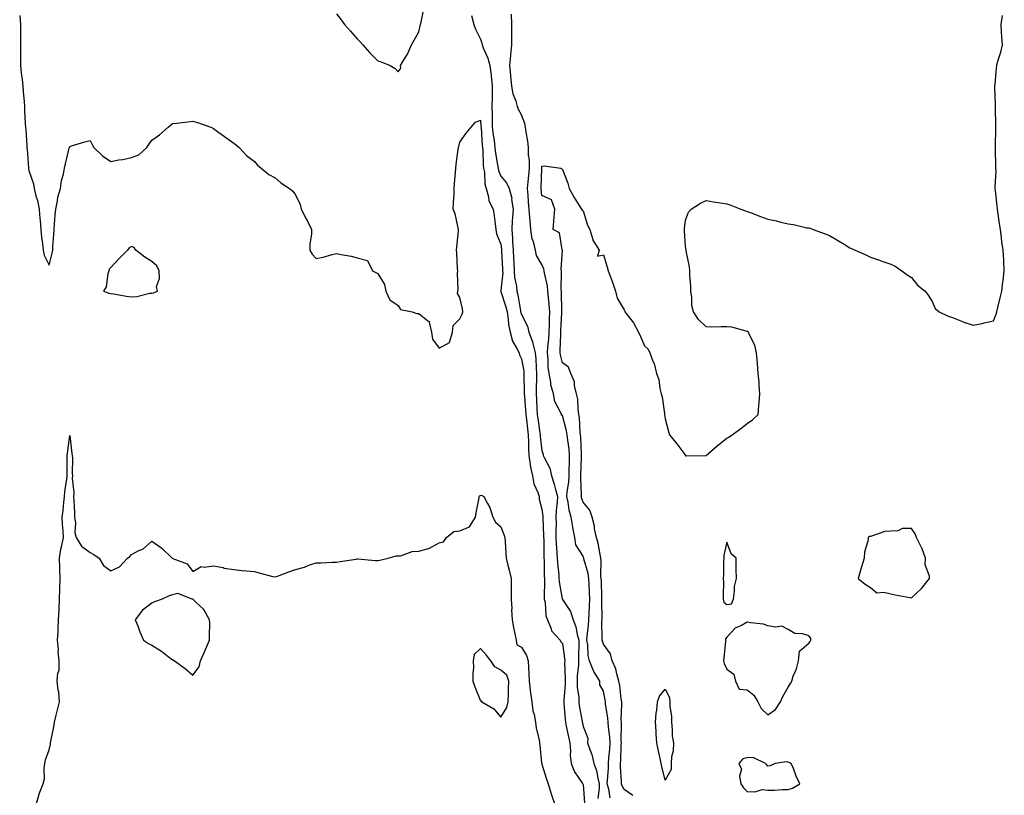
# Model space of a CAD drawing. Units: inches. Extents: x 952643 to 955283, y 7366538 to 7369178.
# Drawn here: x 954204 to 954683, y 7367086 to 7367464 of the extents above; entities that cross this region are included whole.
import ezdxf

# ---------------------------------------------------------------- set-up
doc = ezdxf.new("R2010")
doc.units = ezdxf.units.IN
doc.header["$MEASUREMENT"] = 0
doc.layers.add('Contour_95267366', color=7, linetype='Continuous', true_color=0x3fb01d)

msp = doc.modelspace()

# ---------------------------------------------------------------- linework, layer by layer
at = {"layer": 'Contour_95267366'}
for points in [[(954203.67, 7367466.31, 3361), (954204.02, 7367461.92, 3361), (954204.06, 7367457.92, 3361), (954204.04, 7367455.94, 3361), (954204.07, 7367451.92, 3361), (954204.1, 7367447.97, 3361), (954204.08, 7367445.89, 3361), (954204.11, 7367441.92, 3361), (954204.42, 7367438.28, 3361), (954204.85, 7367435.12, 3361), (954205.14, 7367431.92, 3361), (954205.3, 7367429.17, 3361), (954205.79, 7367424.17, 3361), (954205.94, 7367421.92, 3361), (954206.04, 7367419.91, 3361), (954206.36, 7367413.61, 3361), (954206.45, 7367411.92, 3361), (954206.59, 7367410.47, 3361), (954207.08, 7367402.89, 3361), (954207.18, 7367401.92, 3361), (954207.25, 7367401.12, 3361), (954207.89, 7367392.08, 3361), (954207.9, 7367391.92, 3361), (954207.91, 7367391.78, 3361), (954208.05, 7367390.66, 3361), (954210.41, 7367384.28, 3361), (954210.69, 7367381.92, 3361), (954211.56, 7367378.42, 3361), (954212.26, 7367376.13, 3361), (954213.15, 7367371.92, 3361), (954213.49, 7367367.36, 3361), (954213.56, 7367366.41, 3361), (954213.89, 7367361.92, 3361), (954214.31, 7367358.18, 3361), (954214.77, 7367355.2, 3361), (954215.16, 7367351.92, 3361), (954215.6, 7367349.47, 3361), (954218.05, 7367344.63, 3361), (954219.5, 7367350.47, 3361), (954219.83, 7367351.92, 3361), (954219.85, 7367353.71, 3361), (954220.37, 7367359.6, 3361), (954220.38, 7367361.92, 3361), (954220.66, 7367364.53, 3361), (954220.87, 7367369.1, 3361), (954221.19, 7367371.92, 3361), (954222.11, 7367375.98, 3361), (954222.28, 7367377.69, 3361), (954223.61, 7367381.92, 3361), (954224.07, 7367385.91, 3361), (954225.06, 7367388.93, 3361), (954225.56, 7367391.92, 3361), (954225.94, 7367394.02, 3361), (954227.82, 7367401.68, 3361), (954227.85, 7367401.92, 3361), (954227.91, 7367402.06, 3361), (954228.05, 7367402.48, 3361), (954228.82, 7367402.69, 3361), (954235.34, 7367404.63, 3361), (954238.05, 7367405.34, 3361), (954239.16, 7367403.03, 3361), (954239.75, 7367401.92, 3361), (954244.06, 7367397.93, 3361), (954248.05, 7367395.14, 3361), (954252.01, 7367395.88, 3361), (954253.88, 7367396.09, 3361), (954258.05, 7367397, 3361), (954261.63, 7367398.33, 3361), (954265.55, 7367401.92, 3361), (954266.6, 7367403.36, 3361), (954268.05, 7367405.58, 3361), (954271.83, 7367408.14, 3361), (954275.94, 7367411.92, 3361), (954277.1, 7367412.86, 3361), (954278.05, 7367413.6, 3361), (954279.97, 7367413.84, 3361), (954285.55, 7367414.42, 3361), (954288.05, 7367414.78, 3361), (954290.23, 7367414.1, 3361), (954296.7, 7367411.92, 3361), (954297.6, 7367411.47, 3361), (954298.05, 7367411.26, 3361), (954300.66, 7367409.31, 3361), (954303.38, 7367407.25, 3361), (954308.05, 7367404.12, 3361), (954309.21, 7367403.08, 3361), (954310.61, 7367401.92, 3361), (954314.22, 7367398.09, 3361), (954318.05, 7367395.07, 3361), (954319.5, 7367393.37, 3361), (954321.22, 7367391.92, 3361), (954324.96, 7367388.84, 3361), (954328.05, 7367387.23, 3361), (954330.84, 7367384.71, 3361), (954335.04, 7367381.92, 3361), (954336.78, 7367380.66, 3361), (954338.05, 7367378.8, 3361), (954340.34, 7367374.21, 3361), (954340.79, 7367371.92, 3361), (954343.26, 7367367.13, 3361), (954343.64, 7367366.33, 3361), (954345.78, 7367361.92, 3361), (954345.77, 7367359.65, 3361), (954344.92, 7367355.05, 3361), (954344.92, 7367351.92, 3361), (954346.17, 7367350.04, 3361), (954348.05, 7367347.9, 3361), (954351.47, 7367348.5, 3361), (954355.91, 7367349.78, 3361), (954358.05, 7367350.25, 3361), (954360.21, 7367349.76, 3361), (954365.18, 7367349.05, 3361), (954368.05, 7367348.25, 3361), (954373.05, 7367346.92, 3361), (954375.53, 7367341.92, 3361), (954377.12, 7367340.99, 3361), (954378.05, 7367340.6, 3361), (954381.37, 7367335.24, 3361), (954382.09, 7367331.92, 3361), (954383.9, 7367327.77, 3361), (954388.05, 7367324.95, 3361), (954389.16, 7367323.04, 3361), (954394.87, 7367321.92, 3361), (954397.15, 7367321.02, 3361), (954398.05, 7367321.13, 3361), (954402.54, 7367317.43, 3361), (954403.23, 7367317.1, 3361), (954403.13, 7367316.84, 3361), (954404.27, 7367311.92, 3361), (954404.74, 7367308.61, 3361), (954408.05, 7367304.13, 3361), (954413, 7367306.97, 3361), (954414.46, 7367311.92, 3361), (954414.77, 7367315.21, 3361), (954418.05, 7367318.5, 3361), (954419.18, 7367320.79, 3361), (954419.45, 7367321.92, 3361), (954419.4, 7367323.27, 3361), (954418.05, 7367328.86, 3361), (954416.96, 7367330.82, 3361), (954417.1, 7367331.92, 3361), (954417.28, 7367332.69, 3361), (954416.9, 7367340.77, 3361), (954417.06, 7367341.92, 3361), (954416.98, 7367342.99, 3361), (954416.57, 7367350.44, 3361), (954416.44, 7367351.92, 3361), (954416.57, 7367353.41, 3361), (954417.39, 7367361.26, 3361), (954417.44, 7367361.92, 3361), (954417.2, 7367362.77, 3361), (954415.74, 7367369.61, 3361), (954414.88, 7367371.92, 3361), (954414.9, 7367375.08, 3361), (954415.3, 7367379.17, 3361), (954415.32, 7367381.92, 3361), (954415.53, 7367384.44, 3361), (954415.88, 7367389.75, 3361), (954416.06, 7367391.92, 3361), (954416.32, 7367393.64, 3361), (954417.3, 7367401.17, 3361), (954417.41, 7367401.92, 3361), (954417.53, 7367402.44, 3361), (954418.05, 7367404.55, 3361), (954421.08, 7367408.89, 3361), (954423.54, 7367411.92, 3361), (954425.64, 7367414.33, 3361), (954428.05, 7367415.23, 3361), (954428.36, 7367412.23, 3361), (954428.37, 7367411.92, 3361), (954428.41, 7367411.56, 3361), (954428.98, 7367402.85, 3361), (954429.09, 7367401.92, 3361), (954429.2, 7367400.77, 3361), (954429.48, 7367393.35, 3361), (954429.66, 7367391.92, 3361), (954430.04, 7367389.93, 3361), (954430.28, 7367384.15, 3361), (954430.91, 7367381.92, 3361), (954432.01, 7367377.95, 3361), (954432.1, 7367375.97, 3361), (954434.32, 7367371.92, 3361), (954434.76, 7367368.62, 3361), (954435.24, 7367364.73, 3361), (954435.6, 7367361.92, 3361), (954435.97, 7367359.84, 3361), (954438.05, 7367354.87, 3361), (954438.32, 7367352.19, 3361), (954438.34, 7367351.92, 3361), (954438.35, 7367351.61, 3361), (954438.85, 7367342.72, 3361), (954438.89, 7367341.92, 3361), (954438.94, 7367341.04, 3361), (954438.05, 7367332.24, 3361), (954437.95, 7367332.02, 3361), (954437.94, 7367331.92, 3361), (954437.98, 7367331.85, 3361), (954438.05, 7367331.82, 3361), (954440.5, 7367324.37, 3361), (954441.07, 7367321.92, 3361), (954441.64, 7367318.32, 3361), (954441.8, 7367315.67, 3361), (954442.57, 7367311.92, 3361), (954443.74, 7367307.62, 3361), (954445.87, 7367304.1, 3361), (954446.89, 7367301.92, 3361), (954447.11, 7367300.98, 3361), (954448.05, 7367299.05, 3361), (954449.17, 7367293.04, 3361), (954449.28, 7367291.92, 3361), (954449.26, 7367290.7, 3361), (954449.46, 7367283.33, 3361), (954449.45, 7367281.92, 3361), (954449.54, 7367280.43, 3361), (954450.08, 7367273.95, 3361), (954450.21, 7367271.92, 3361), (954450.51, 7367269.46, 3361), (954450.96, 7367264.83, 3361), (954451.34, 7367261.92, 3361), (954451.52, 7367258.45, 3361), (954451.49, 7367255.36, 3361), (954451.69, 7367251.92, 3361), (954452.39, 7367247.58, 3361), (954452.4, 7367246.27, 3361), (954453.4, 7367241.92, 3361), (954454.16, 7367238.03, 3361), (954456.02, 7367233.95, 3361), (954456.64, 7367231.92, 3361), (954456.75, 7367230.62, 3361), (954458.05, 7367225.76, 3361), (954458.44, 7367222.31, 3361), (954458.43, 7367221.92, 3361), (954458.43, 7367221.53, 3361), (954458.85, 7367212.72, 3361), (954458.86, 7367211.92, 3361), (954458.9, 7367211.07, 3361), (954458.95, 7367202.82, 3361), (954458.99, 7367201.92, 3361), (954459.06, 7367200.92, 3361), (954459.2, 7367193.07, 3361), (954459.28, 7367191.92, 3361), (954459.37, 7367190.6, 3361), (954459.11, 7367182.98, 3361), (954459.2, 7367181.92, 3361), (954459.57, 7367180.39, 3361), (954459.93, 7367173.8, 3361), (954460.72, 7367171.92, 3361), (954462.5, 7367167.47, 3361), (954462.65, 7367166.52, 3361), (954466.94, 7367161.92, 3361), (954467.31, 7367161.18, 3361), (954468.05, 7367160.25, 3361), (954469.09, 7367152.97, 3361), (954469.14, 7367151.92, 3361), (954469.1, 7367150.87, 3361), (954469.42, 7367143.28, 3361), (954469.37, 7367141.92, 3361), (954469.4, 7367140.57, 3361), (954468.67, 7367132.55, 3361), (954468.69, 7367131.92, 3361), (954468.78, 7367131.19, 3361), (954469.35, 7367123.22, 3361), (954469.52, 7367121.92, 3361), (954469.89, 7367120.08, 3361), (954471.05, 7367114.92, 3361), (954471.61, 7367111.92, 3361), (954471.98, 7367107.99, 3361), (954471.81, 7367105.68, 3361), (954472.33, 7367101.92, 3361), (954473.95, 7367097.82, 3361), (954477.88, 7367092.09, 3361), (954477.98, 7367091.92, 3361), (954478, 7367091.87, 3361), (954478.05, 7367091.59, 3361), (954478.8, 7367082.67, 3361)], [(954358.05, 7367467.03, 3362), (954360.26, 7367464.13, 3362), (954361.93, 7367461.92, 3362), (954364.72, 7367458.59, 3362), (954368.05, 7367454.89, 3362), (954369.48, 7367453.34, 3362), (954370.84, 7367451.92, 3362), (954374.26, 7367448.13, 3362), (954378.05, 7367444.17, 3362), (954379.73, 7367443.6, 3362), (954384.2, 7367441.92, 3362), (954386.52, 7367440.38, 3362), (954388.05, 7367438.8, 3362), (954389.35, 7367440.62, 3362), (954389.2, 7367441.92, 3362), (954390.78, 7367444.66, 3362), (954392.57, 7367447.4, 3362), (954394.45, 7367451.92, 3362), (954395.81, 7367454.15, 3362), (954398.05, 7367458.27, 3362), (954398.81, 7367461.16, 3362), (954398.95, 7367461.92, 3362), (954399.16, 7367463.04, 3362), (954400.5, 7367469.46, 3362)], [(954423.77, 7367466.2, 3362), (954424.91, 7367461.92, 3362), (954425.65, 7367459.52, 3362), (954428.05, 7367454.63, 3362), (954428.82, 7367452.7, 3362), (954428.96, 7367451.92, 3362), (954429.48, 7367450.49, 3362), (954431.64, 7367445.51, 3362), (954432.71, 7367441.92, 3362), (954433.36, 7367437.23, 3362), (954433.33, 7367436.63, 3362), (954433.81, 7367431.92, 3362), (954433.76, 7367427.63, 3362), (954433.74, 7367426.23, 3362), (954433.68, 7367421.92, 3362), (954433.82, 7367417.69, 3362), (954433.75, 7367416.22, 3362), (954433.87, 7367411.92, 3362), (954434.26, 7367408.13, 3362), (954434.7, 7367405.27, 3362), (954435.07, 7367401.92, 3362), (954435.36, 7367399.23, 3362), (954436.48, 7367393.49, 3362), (954436.68, 7367391.92, 3362), (954436.9, 7367390.77, 3362), (954438.05, 7367388.04, 3362), (954440.83, 7367384.7, 3362), (954442.14, 7367381.92, 3362), (954443.36, 7367377.23, 3362), (954443.3, 7367376.67, 3362), (954443.97, 7367371.92, 3362), (954443.76, 7367367.63, 3362), (954443.6, 7367366.37, 3362), (954443.41, 7367361.92, 3362), (954443.71, 7367357.58, 3362), (954443.75, 7367356.22, 3362), (954444.03, 7367351.92, 3362), (954444.22, 7367348.09, 3362), (954444.34, 7367345.63, 3362), (954444.52, 7367341.92, 3362), (954444.7, 7367338.57, 3362), (954445.61, 7367334.36, 3362), (954445.77, 7367331.92, 3362), (954446.26, 7367330.13, 3362), (954447.56, 7367322.41, 3362), (954447.67, 7367321.92, 3362), (954447.73, 7367321.59, 3362), (954448.05, 7367320.52, 3362), (954451.02, 7367314.89, 3362), (954451.69, 7367311.92, 3362), (954453.43, 7367307.3, 3362), (954453.56, 7367306.42, 3362), (954454.75, 7367301.92, 3362), (954455.08, 7367298.95, 3362), (954455.17, 7367294.8, 3362), (954455.44, 7367291.92, 3362), (954455.41, 7367289.28, 3362), (954455.19, 7367284.78, 3362), (954455.16, 7367281.92, 3362), (954455.34, 7367279.2, 3362), (954455.55, 7367274.42, 3362), (954455.72, 7367271.92, 3362), (954455.97, 7367269.84, 3362), (954457.06, 7367262.91, 3362), (954457.19, 7367261.92, 3362), (954457.23, 7367261.1, 3362), (954458.05, 7367254.12, 3362), (954458.72, 7367252.59, 3362), (954458.69, 7367251.92, 3362), (954459.1, 7367250.87, 3362), (954461.88, 7367245.75, 3362), (954462.78, 7367241.92, 3362), (954464.02, 7367237.89, 3362), (954464.62, 7367235.35, 3362), (954465.56, 7367231.92, 3362), (954465.52, 7367229.39, 3362), (954464.92, 7367225.06, 3362), (954464.88, 7367221.92, 3362), (954464.9, 7367218.77, 3362), (954464.78, 7367215.19, 3362), (954464.8, 7367211.92, 3362), (954464.94, 7367208.81, 3362), (954465.31, 7367204.66, 3362), (954465.44, 7367201.92, 3362), (954465.59, 7367199.46, 3362), (954466.2, 7367193.76, 3362), (954466.33, 7367191.92, 3362), (954466.44, 7367190.31, 3362), (954467.94, 7367182.02, 3362), (954467.95, 7367181.92, 3362), (954467.97, 7367181.84, 3362), (954468.05, 7367181.71, 3362), (954472.04, 7367175.91, 3362), (954473.34, 7367171.92, 3362), (954474.55, 7367168.42, 3362), (954475.22, 7367164.75, 3362), (954475.98, 7367161.92, 3362), (954476.09, 7367159.96, 3362), (954475.83, 7367154.14, 3362), (954475.93, 7367151.92, 3362), (954475.84, 7367149.72, 3362), (954475.28, 7367144.69, 3362), (954475.19, 7367141.92, 3362), (954475.25, 7367139.11, 3362), (954475.95, 7367134.02, 3362), (954476.01, 7367131.92, 3362), (954476.22, 7367130.1, 3362), (954477.66, 7367122.31, 3362), (954477.72, 7367121.92, 3362), (954477.77, 7367121.64, 3362), (954478.05, 7367119.93, 3362), (954480.34, 7367114.2, 3362), (954480.29, 7367111.92, 3362), (954481.32, 7367108.65, 3362), (954482.29, 7367106.16, 3362), (954483.37, 7367101.92, 3362), (954484.63, 7367098.5, 3362), (954485.2, 7367094.77, 3362), (954485.96, 7367091.92, 3362), (954485.9, 7367089.77, 3362), (954485.24, 7367084.73, 3362)], [(954491.29, 7367085.16, 3362), (954490.64, 7367089.33, 3362), (954489.88, 7367091.92, 3362), (954489.92, 7367093.79, 3362), (954490.51, 7367099.46, 3362), (954490.55, 7367101.92, 3362), (954490.71, 7367104.58, 3362), (954491.06, 7367108.91, 3362), (954491.22, 7367111.92, 3362), (954491.06, 7367114.92, 3362), (954490.4, 7367119.57, 3362), (954490.24, 7367121.92, 3362), (954490.13, 7367124, 3362), (954489.02, 7367130.95, 3362), (954488.96, 7367131.92, 3362), (954488.84, 7367132.71, 3362), (954488.05, 7367137.02, 3362), (954486.24, 7367140.12, 3362), (954486.23, 7367141.92, 3362), (954483.38, 7367146.59, 3362), (954483.11, 7367146.98, 3362), (954481.24, 7367151.92, 3362), (954480.62, 7367154.49, 3362), (954480.35, 7367159.62, 3362), (954479.94, 7367161.92, 3362), (954480.06, 7367163.93, 3362), (954480.77, 7367169.2, 3362), (954480.92, 7367171.92, 3362), (954481, 7367174.87, 3362), (954481.25, 7367178.71, 3362), (954481.34, 7367181.92, 3362), (954481.21, 7367185.08, 3362), (954480.99, 7367188.98, 3362), (954480.86, 7367191.92, 3362), (954480.56, 7367194.43, 3362), (954478.45, 7367201.52, 3362), (954478.38, 7367201.92, 3362), (954478.32, 7367202.19, 3362), (954478.05, 7367202.91, 3362), (954474.55, 7367208.43, 3362), (954474.06, 7367211.92, 3362), (954473.02, 7367216.89, 3362), (954473.02, 7367216.95, 3362), (954472.22, 7367221.92, 3362), (954471.35, 7367225.23, 3362), (954470.76, 7367229.21, 3362), (954470.17, 7367231.92, 3362), (954470.34, 7367234.2, 3362), (954471.13, 7367238.84, 3362), (954471.31, 7367241.92, 3362), (954471.39, 7367245.26, 3362), (954471.46, 7367248.51, 3362), (954471.55, 7367251.92, 3362), (954471.26, 7367255.13, 3362), (954470.61, 7367259.37, 3362), (954470.34, 7367261.92, 3362), (954470.06, 7367263.93, 3362), (954468.05, 7367271.34, 3362), (954467.61, 7367271.48, 3362), (954467.56, 7367271.92, 3362), (954467.33, 7367272.64, 3362), (954464.29, 7367278.16, 3362), (954463.68, 7367281.92, 3362), (954462.46, 7367286.33, 3362), (954462.37, 7367287.61, 3362), (954461.49, 7367291.92, 3362), (954461.07, 7367294.93, 3362), (954461.15, 7367298.83, 3362), (954460.81, 7367301.92, 3362), (954461, 7367304.87, 3362), (954461.36, 7367308.61, 3362), (954461.56, 7367311.92, 3362), (954461.67, 7367315.55, 3362), (954461.72, 7367318.25, 3362), (954461.85, 7367321.92, 3362), (954461.6, 7367325.47, 3362), (954461.17, 7367328.8, 3362), (954460.92, 7367331.92, 3362), (954460.68, 7367334.55, 3362), (954459.32, 7367340.65, 3362), (954459.17, 7367341.92, 3362), (954459.02, 7367342.88, 3362), (954458.05, 7367344.9, 3362), (954455.42, 7367349.3, 3362), (954454.95, 7367351.92, 3362), (954453.86, 7367356.11, 3362), (954453.36, 7367357.23, 3362), (954452.61, 7367361.92, 3362), (954452.37, 7367366.23, 3362), (954452.17, 7367367.8, 3362), (954451.9, 7367371.92, 3362), (954451.58, 7367375.44, 3362), (954451.31, 7367378.66, 3362), (954451.02, 7367381.92, 3362), (954451.27, 7367385.14, 3362), (954451.68, 7367388.29, 3362), (954451.94, 7367391.92, 3362), (954451.93, 7367395.8, 3362), (954451.55, 7367398.43, 3362), (954451.54, 7367401.92, 3362), (954451.14, 7367405.01, 3362), (954450.34, 7367409.63, 3362), (954450.02, 7367411.92, 3362), (954449.73, 7367413.6, 3362), (954448.05, 7367417.79, 3362), (954446.57, 7367420.43, 3362), (954446.16, 7367421.92, 3362), (954445.49, 7367424.48, 3362), (954444.09, 7367427.96, 3362), (954443.4, 7367431.92, 3362), (954442.84, 7367436.71, 3362), (954442.83, 7367437.14, 3362), (954442.34, 7367441.92, 3362), (954442.83, 7367446.69, 3362), (954442.88, 7367447.09, 3362), (954443.32, 7367451.92, 3362), (954443.37, 7367456.6, 3362), (954443.38, 7367457.25, 3362), (954443.44, 7367461.92, 3362), (954443.15, 7367466.82, 3362)], [(954502.37, 7367086.24, 3361), (954498.05, 7367089.24, 3361), (954497.1, 7367090.97, 3361), (954496.82, 7367091.92, 3361), (954496.85, 7367093.13, 3361), (954496.36, 7367100.23, 3361), (954496.39, 7367101.92, 3361), (954496.48, 7367103.49, 3361), (954496.69, 7367110.56, 3361), (954496.77, 7367111.92, 3361), (954496.69, 7367113.28, 3361), (954496.81, 7367120.68, 3361), (954496.73, 7367121.92, 3361), (954496.65, 7367123.32, 3361), (954496.96, 7367130.83, 3361), (954496.89, 7367131.92, 3361), (954496.68, 7367133.28, 3361), (954495.91, 7367139.78, 3361), (954495.58, 7367141.92, 3361), (954494.46, 7367145.51, 3361), (954494.03, 7367147.89, 3361), (954492.19, 7367151.92, 3361), (954491.42, 7367155.29, 3361), (954488.05, 7367159.94, 3361), (954487.52, 7367161.39, 3361), (954487.42, 7367161.92, 3361), (954487.46, 7367162.51, 3361), (954487.28, 7367171.14, 3361), (954487.32, 7367171.92, 3361), (954487.34, 7367172.64, 3361), (954487.24, 7367181.11, 3361), (954487.26, 7367181.92, 3361), (954487.22, 7367182.75, 3361), (954487, 7367190.86, 3361), (954486.95, 7367191.92, 3361), (954486.8, 7367193.17, 3361), (954486.95, 7367200.81, 3361), (954486.76, 7367201.92, 3361), (954486.34, 7367203.63, 3361), (954485.38, 7367209.26, 3361), (954484.58, 7367211.92, 3361), (954483.73, 7367216.24, 3361), (954483.65, 7367217.52, 3361), (954482.45, 7367221.92, 3361), (954481.38, 7367225.25, 3361), (954478.05, 7367229.22, 3361), (954477.39, 7367231.25, 3361), (954477.24, 7367231.92, 3361), (954477.29, 7367232.68, 3361), (954476.97, 7367240.84, 3361), (954477.03, 7367241.92, 3361), (954477.31, 7367251.17, 3361), (954477.33, 7367251.92, 3361), (954477.25, 7367252.72, 3361), (954476.97, 7367260.84, 3361), (954476.86, 7367261.92, 3361), (954476.66, 7367263.31, 3361), (954476.34, 7367270.22, 3361), (954476.04, 7367271.92, 3361), (954475.65, 7367274.32, 3361), (954475.5, 7367279.38, 3361), (954474.92, 7367281.92, 3361), (954473.95, 7367286.03, 3361), (954473.92, 7367287.79, 3361), (954472.08, 7367291.92, 3361), (954471.05, 7367294.91, 3361), (954468.05, 7367297.02, 3361), (954467.02, 7367300.9, 3361), (954466.92, 7367301.92, 3361), (954466.99, 7367302.98, 3361), (954467.19, 7367311.06, 3361), (954467.24, 7367311.92, 3361), (954467.27, 7367312.7, 3361), (954467.75, 7367321.61, 3361), (954467.76, 7367321.92, 3361), (954467.73, 7367322.24, 3361), (954467.55, 7367331.42, 3361), (954467.5, 7367331.92, 3361), (954467.45, 7367332.52, 3361), (954467.59, 7367341.46, 3361), (954467.54, 7367341.92, 3361), (954467.43, 7367342.53, 3361), (954467.99, 7367351.86, 3361), (954467.97, 7367351.92, 3361), (954467.89, 7367352.08, 3361), (954466.53, 7367360.39, 3361), (954463.59, 7367361.92, 3361), (954463.88, 7367366.09, 3361), (954464.07, 7367367.94, 3361), (954464.37, 7367371.92, 3361), (954462.65, 7367376.52, 3361), (954458.05, 7367378.5, 3361), (954457.73, 7367381.6, 3361), (954457.7, 7367381.92, 3361), (954457.73, 7367382.25, 3361), (954457.92, 7367391.79, 3361), (954457.93, 7367391.92, 3361), (954457.93, 7367392.04, 3361), (954458.05, 7367392.87, 3361), (954459.16, 7367393.04, 3361), (954467.26, 7367391.92, 3361), (954467.72, 7367391.58, 3361), (954468.05, 7367391.27, 3361), (954470.61, 7367384.48, 3361), (954471.38, 7367381.92, 3361), (954473.73, 7367377.6, 3361), (954476.25, 7367373.72, 3361), (954477.36, 7367371.92, 3361), (954477.6, 7367371.48, 3361), (954478.05, 7367371.09, 3361), (954480.28, 7367364.15, 3361), (954481.31, 7367361.92, 3361), (954482.84, 7367357.14, 3361), (954482.86, 7367356.74, 3361), (954485.96, 7367351.92, 3361), (954485.13, 7367349, 3361), (954488.05, 7367349.69, 3361), (954489.75, 7367343.62, 3361), (954490.26, 7367341.92, 3361), (954491.58, 7367338.39, 3361), (954492.42, 7367336.28, 3361), (954493.93, 7367331.92, 3361), (954494.64, 7367328.51, 3361), (954498.05, 7367322.81, 3361), (954498.35, 7367322.23, 3361), (954498.47, 7367321.92, 3361), (954499.68, 7367320.29, 3361), (954502.63, 7367316.5, 3361), (954505.12, 7367311.92, 3361), (954506, 7367309.87, 3361), (954508.05, 7367305.29, 3361), (954509.83, 7367303.69, 3361), (954510.56, 7367301.92, 3361), (954512.13, 7367297.84, 3361), (954512.78, 7367296.64, 3361), (954513.86, 7367291.92, 3361), (954515.04, 7367288.91, 3361), (954515.44, 7367284.53, 3361), (954516.1, 7367281.92, 3361), (954516.57, 7367280.43, 3361), (954517.69, 7367272.28, 3361), (954517.78, 7367271.92, 3361), (954517.81, 7367271.68, 3361), (954518.05, 7367269.69, 3361), (954519.71, 7367263.58, 3361), (954520.22, 7367261.92, 3361), (954523.76, 7367257.64, 3361), (954527.64, 7367252.33, 3361), (954527.94, 7367251.92, 3361), (954527.99, 7367251.86, 3361), (954528.05, 7367251.74, 3361), (954528.25, 7367251.73, 3361), (954538.05, 7367251.92, 3361), (954543.44, 7367256.53, 3361), (954548.05, 7367260.37, 3361), (954549.09, 7367260.88, 3361), (954550.76, 7367261.92, 3361), (954554.87, 7367265.11, 3361), (954558.05, 7367267.56, 3361), (954560.67, 7367269.3, 3361), (954563.3, 7367271.92, 3361), (954563.66, 7367276.31, 3361), (954563.81, 7367277.68, 3361), (954564.16, 7367281.92, 3361), (954563.81, 7367286.16, 3361), (954563.78, 7367287.65, 3361), (954563.37, 7367291.92, 3361), (954563.03, 7367296.9, 3361), (954563.02, 7367296.95, 3361), (954562.58, 7367301.92, 3361), (954561.82, 7367305.69, 3361), (954559.01, 7367310.97, 3361), (954558.67, 7367311.92, 3361), (954558.34, 7367312.22, 3361), (954558.05, 7367312.36, 3361), (954557.56, 7367312.4, 3361), (954550.52, 7367314.39, 3361), (954548.05, 7367314.56, 3361), (954545.33, 7367314.64, 3361), (954540.54, 7367314.41, 3361), (954538.05, 7367314.5, 3361), (954534.34, 7367318.21, 3361), (954531.84, 7367321.92, 3361), (954531.13, 7367324.99, 3361), (954531.1, 7367328.88, 3361), (954530.62, 7367331.92, 3361), (954530.57, 7367334.44, 3361), (954530.15, 7367339.82, 3361), (954530.1, 7367341.92, 3361), (954529.91, 7367343.78, 3361), (954528.3, 7367351.67, 3361), (954528.27, 7367351.92, 3361), (954528.27, 7367352.15, 3361), (954528.05, 7367353.74, 3361), (954527.51, 7367361.38, 3361), (954527.47, 7367361.92, 3361), (954527.51, 7367362.45, 3361), (954528.05, 7367366.61, 3361), (954529.51, 7367370.46, 3361), (954530.72, 7367371.92, 3361), (954535.23, 7367374.74, 3361), (954538.05, 7367376.05, 3361), (954541.59, 7367375.46, 3361), (954544.95, 7367375.01, 3361), (954548.05, 7367374.54, 3361), (954549.98, 7367373.85, 3361), (954554.87, 7367371.92, 3361), (954557.15, 7367371.02, 3361), (954558.05, 7367370.75, 3361), (954559.92, 7367370.05, 3361), (954564.5, 7367368.37, 3361), (954568.05, 7367367.04, 3361), (954572.3, 7367366.17, 3361), (954574.4, 7367365.57, 3361), (954578.05, 7367364.73, 3361), (954580.59, 7367364.46, 3361), (954587.09, 7367362.87, 3361), (954588.05, 7367362.75, 3361), (954588.68, 7367362.56, 3361), (954590.15, 7367361.92, 3361), (954596.07, 7367359.94, 3361), (954598.05, 7367359, 3361), (954602.55, 7367356.42, 3361), (954605.19, 7367354.78, 3361), (954608.05, 7367353.03, 3361), (954608.78, 7367352.66, 3361), (954610.55, 7367351.92, 3361), (954615.76, 7367349.64, 3361), (954618.05, 7367348.56, 3361), (954622.99, 7367346.86, 3361), (954623.17, 7367346.8, 3361), (954628.05, 7367345.16, 3361), (954630.18, 7367344.05, 3361), (954633.42, 7367341.92, 3361), (954636.02, 7367339.89, 3361), (954638.05, 7367338.54, 3361), (954640.97, 7367334.84, 3361), (954644.67, 7367331.92, 3361), (954646.12, 7367329.98, 3361), (954648.05, 7367326.85, 3361), (954649.59, 7367323.46, 3361), (954651.58, 7367321.92, 3361), (954655.97, 7367319.84, 3361), (954658.05, 7367319.12, 3361), (954662.82, 7367317.15, 3361), (954663.14, 7367317.01, 3361), (954668.05, 7367315.32, 3361), (954672.4, 7367316.26, 3361), (954673.46, 7367316.51, 3361), (954678.05, 7367317.45, 3361), (954679.24, 7367320.73, 3361), (954679.57, 7367321.92, 3361), (954680.07, 7367323.94, 3361), (954681.24, 7367328.73, 3361), (954682.01, 7367331.92, 3361), (954682.61, 7367336.48, 3361), (954682.79, 7367337.19, 3361), (954683.26, 7367341.92, 3361), (954682.99, 7367346.87, 3361), (954682.99, 7367346.98, 3361), (954682.76, 7367351.92, 3361), (954682.11, 7367355.98, 3361), (954681.97, 7367358, 3361), (954681.44, 7367361.92, 3361), (954680.86, 7367364.74, 3361), (954680.33, 7367369.65, 3361), (954679.92, 7367371.92, 3361), (954679.73, 7367373.6, 3361), (954679, 7367380.97, 3361), (954678.89, 7367381.92, 3361), (954678.74, 7367382.62, 3361), (954679.35, 7367390.62, 3361), (954679.17, 7367391.92, 3361), (954679.07, 7367392.93, 3361), (954679.04, 7367400.93, 3361), (954678.95, 7367401.92, 3361), (954678.98, 7367402.85, 3361), (954679.09, 7367410.88, 3361), (954679.12, 7367411.92, 3361), (954679.14, 7367413.02, 3361), (954678.98, 7367420.99, 3361), (954679, 7367421.92, 3361), (954678.98, 7367422.85, 3361), (954678.73, 7367431.24, 3361), (954678.71, 7367431.92, 3361), (954678.8, 7367432.67, 3361), (954679.45, 7367440.52, 3361), (954679.62, 7367441.92, 3361), (954680.16, 7367444.03, 3361), (954681.58, 7367448.39, 3361), (954682.33, 7367451.92, 3361), (954682.14, 7367456.01, 3361), (954681.95, 7367458.03, 3361), (954681.75, 7367461.92, 3361), (954682.33, 7367466.2, 3361)], [(954211.73, 7367081.92, 3360), (954213.08, 7367086.89, 3360), (954213.14, 7367087.01, 3360), (954215.1, 7367091.92, 3360), (954215.67, 7367094.31, 3360), (954215.54, 7367099.41, 3360), (954215.92, 7367101.92, 3360), (954216.27, 7367103.69, 3360), (954218.05, 7367108.56, 3360), (954218.62, 7367111.35, 3360), (954218.68, 7367111.92, 3360), (954218.82, 7367112.69, 3360), (954220.28, 7367119.7, 3360), (954220.67, 7367121.92, 3360), (954221.5, 7367125.36, 3360), (954222, 7367127.97, 3360), (954223.06, 7367131.92, 3360), (954222.77, 7367136.63, 3360), (954222.39, 7367137.58, 3360), (954221.87, 7367141.92, 3360), (954222.21, 7367146.08, 3360), (954222.83, 7367147.15, 3360), (954222.94, 7367151.92, 3360), (954222.44, 7367156.32, 3360), (954222.5, 7367157.46, 3360), (954222.13, 7367161.92, 3360), (954222.35, 7367166.22, 3360), (954222.4, 7367167.57, 3360), (954222.62, 7367171.92, 3360), (954222.84, 7367176.7, 3360), (954222.85, 7367177.12, 3360), (954223.06, 7367181.92, 3360), (954223.25, 7367186.73, 3360), (954223.25, 7367187.11, 3360), (954223.41, 7367191.92, 3360), (954223.24, 7367196.74, 3360), (954223.23, 7367197.1, 3360), (954223.03, 7367201.92, 3360), (954223.72, 7367206.25, 3360), (954224.26, 7367208.13, 3360), (954225.01, 7367211.92, 3360), (954224.79, 7367215.19, 3360), (954224.54, 7367218.41, 3360), (954224.3, 7367221.92, 3360), (954224.8, 7367225.17, 3360), (954225.13, 7367229, 3360), (954225.53, 7367231.92, 3360), (954225.71, 7367234.27, 3360), (954226.67, 7367240.54, 3360), (954226.79, 7367241.92, 3360), (954226.85, 7367243.12, 3360), (954226.81, 7367250.68, 3360), (954226.87, 7367251.92, 3360), (954226.96, 7367253.01, 3360), (954228.05, 7367261.6, 3360), (954229.08, 7367252.94, 3360), (954229.23, 7367251.92, 3360), (954229.33, 7367250.64, 3360), (954229.29, 7367243.16, 3360), (954229.39, 7367241.92, 3360), (954229.18, 7367240.78, 3360), (954230.07, 7367233.94, 3360), (954229.86, 7367231.92, 3360), (954229.96, 7367230.01, 3360), (954230.31, 7367224.18, 3360), (954230.42, 7367221.92, 3360), (954230.81, 7367219.16, 3360), (954230.54, 7367214.41, 3360), (954231.11, 7367211.92, 3360), (954233.82, 7367207.7, 3360), (954238.05, 7367204.71, 3360), (954239.85, 7367203.71, 3360), (954242.41, 7367201.92, 3360), (954244.42, 7367198.28, 3360), (954248.05, 7367195.71, 3360), (954252.27, 7367197.7, 3360), (954256.17, 7367201.92, 3360), (954257.28, 7367202.69, 3360), (954258.05, 7367203.71, 3360), (954261.73, 7367205.6, 3360), (954263.63, 7367206.34, 3360), (954268.05, 7367210.19, 3360), (954272.89, 7367206.77, 3360), (954277.94, 7367201.92, 3360), (954277.98, 7367201.85, 3360), (954278.05, 7367201.8, 3360), (954278.31, 7367201.65, 3360), (954285.19, 7367199.06, 3360), (954288.05, 7367195.35, 3360), (954292.08, 7367197.89, 3360), (954293.58, 7367197.45, 3360), (954298.05, 7367198.22, 3360), (954302.71, 7367197.26, 3360), (954303.22, 7367197.09, 3360), (954308.05, 7367196.39, 3360), (954311.94, 7367195.81, 3360), (954314.18, 7367195.79, 3360), (954318.05, 7367195.34, 3360), (954320.76, 7367194.62, 3360), (954326.96, 7367193.02, 3360), (954328.05, 7367192.73, 3360), (954329.29, 7367193.16, 3360), (954334.69, 7367195.27, 3360), (954338.05, 7367196.29, 3360), (954342.45, 7367197.52, 3360), (954344.53, 7367198.4, 3360), (954348.05, 7367199.63, 3360), (954350.37, 7367199.6, 3360), (954356.1, 7367199.96, 3360), (954358.05, 7367199.93, 3360), (954359.78, 7367200.2, 3360), (954367.58, 7367201.45, 3360), (954368.05, 7367201.52, 3360), (954368.44, 7367201.53, 3360), (954376.8, 7367200.67, 3360), (954378.05, 7367200.68, 3360), (954379.06, 7367200.91, 3360), (954383.21, 7367201.92, 3360), (954387.03, 7367202.94, 3360), (954388.05, 7367203, 3360), (954389.18, 7367203.05, 3360), (954394.77, 7367205.2, 3360), (954398.05, 7367205.27, 3360), (954402.79, 7367206.66, 3360), (954403.27, 7367206.7, 3360), (954408.05, 7367209.3, 3360), (954410.18, 7367209.8, 3360), (954411.6, 7367211.92, 3360), (954415.08, 7367214.89, 3360), (954418.05, 7367215.25, 3360), (954422.8, 7367217.17, 3360), (954425.76, 7367221.92, 3360), (954425.98, 7367223.99, 3360), (954427.42, 7367231.29, 3360), (954427.5, 7367231.92, 3360), (954427.67, 7367232.3, 3360), (954428.05, 7367232.46, 3360), (954428.65, 7367232.51, 3360), (954429.82, 7367231.92, 3360), (954431.46, 7367228.52, 3360), (954432.61, 7367226.49, 3360), (954434.16, 7367221.92, 3360), (954435.5, 7367219.37, 3360), (954438.05, 7367217.16, 3360), (954439.49, 7367213.35, 3360), (954439.92, 7367211.92, 3360), (954440.07, 7367209.9, 3360), (954440.49, 7367204.36, 3360), (954440.67, 7367201.92, 3360), (954441.5, 7367198.47, 3360), (954442.1, 7367195.97, 3360), (954443.07, 7367191.92, 3360), (954443.06, 7367186.93, 3360), (954443.06, 7367186.91, 3360), (954443.05, 7367181.92, 3360), (954443.33, 7367177.21, 3360), (954443.29, 7367176.67, 3360), (954443.52, 7367171.92, 3360), (954444.16, 7367168.03, 3360), (954444.88, 7367165.09, 3360), (954445.47, 7367161.92, 3360), (954445.86, 7367159.73, 3360), (954448.05, 7367158.6, 3360), (954450.6, 7367154.47, 3360), (954451.37, 7367151.92, 3360), (954451.53, 7367148.45, 3360), (954451.69, 7367145.57, 3360), (954451.85, 7367141.92, 3360), (954452.39, 7367137.59, 3360), (954452.47, 7367136.35, 3360), (954453.08, 7367131.92, 3360), (954453.66, 7367127.53, 3360), (954454.19, 7367125.78, 3360), (954454.88, 7367121.92, 3360), (954455.27, 7367119.13, 3360), (954456.65, 7367113.32, 3360), (954456.89, 7367111.92, 3360), (954456.96, 7367110.82, 3360), (954457.88, 7367102.09, 3360), (954457.89, 7367101.92, 3360), (954457.92, 7367101.79, 3360), (954458.05, 7367101.51, 3360), (954460.34, 7367094.21, 3360), (954461.09, 7367091.92, 3360), (954462.44, 7367087.52, 3360), (954462.7, 7367086.57, 3360), (954464.34, 7367081.92, 3360)]]:
    msp.add_polyline3d(points, dxfattribs=at)
for points in [[(954268.05, 7367331.01, 3361), (954268.86, 7367331.11, 3361), (954270.76, 7367331.92, 3361), (954270.28, 7367334.15, 3361), (954271.79, 7367338.18, 3361), (954271.53, 7367341.92, 3361), (954270.39, 7367344.26, 3361), (954268.05, 7367346.4, 3361), (954264.64, 7367348.51, 3361), (954260.18, 7367351.92, 3361), (954259.39, 7367353.26, 3361), (954258.05, 7367353.66, 3361), (954256.98, 7367353, 3361), (954256.19, 7367351.92, 3361), (954252.12, 7367347.85, 3361), (954248.05, 7367343.47, 3361), (954247.31, 7367342.66, 3361), (954247.07, 7367341.92, 3361), (954246.59, 7367340.46, 3361), (954245.85, 7367334.11, 3361), (954244.43, 7367331.92, 3361), (954247.06, 7367330.93, 3361), (954248.05, 7367330.77, 3361), (954249.4, 7367330.58, 3361), (954255.65, 7367329.52, 3361), (954258.05, 7367329.19, 3361), (954260.7, 7367329.28, 3361), (954267.09, 7367330.96, 3361)], [(954638.05, 7367182.6, 3361), (954642.94, 7367187.03, 3361), (954646.79, 7367191.92, 3361), (954646.84, 7367193.14, 3361), (954644.79, 7367198.66, 3361), (954644.85, 7367201.92, 3361), (954643.02, 7367206.89, 3361), (954642.95, 7367207.02, 3361), (954640.57, 7367211.92, 3361), (954639.92, 7367213.79, 3361), (954638.05, 7367216.4, 3361), (954633.69, 7367216.27, 3361), (954631.35, 7367215.22, 3361), (954628.05, 7367215, 3361), (954625.13, 7367214.84, 3361), (954618.65, 7367212.52, 3361), (954618.05, 7367212.45, 3361), (954617.51, 7367212.45, 3361), (954617.03, 7367211.92, 3361), (954616.91, 7367210.78, 3361), (954615.2, 7367204.77, 3361), (954615, 7367201.92, 3361), (954613.71, 7367197.58, 3361), (954613.39, 7367196.58, 3361), (954612.09, 7367191.92, 3361), (954615.42, 7367189.29, 3361), (954618.05, 7367187.65, 3361), (954621.16, 7367185.03, 3361), (954624.58, 7367185.39, 3361), (954628.05, 7367184.46, 3361), (954630.07, 7367183.95, 3361), (954637.17, 7367182.79, 3361)], [(954548.05, 7367179.24, 3361), (954550.4, 7367179.56, 3361), (954551.3, 7367181.92, 3361), (954551.89, 7367185.76, 3361), (954551.82, 7367188.15, 3361), (954552.75, 7367191.92, 3361), (954552.69, 7367196.56, 3361), (954552.66, 7367197.31, 3361), (954552.62, 7367201.92, 3361), (954550.16, 7367204.02, 3361), (954548.05, 7367209.67, 3361), (954546.63, 7367203.33, 3361), (954546.59, 7367201.92, 3361), (954546.52, 7367200.38, 3361), (954546.44, 7367193.53, 3361), (954546.35, 7367191.92, 3361), (954546.42, 7367190.28, 3361), (954546.32, 7367183.64, 3361), (954546.39, 7367181.92, 3361), (954546.59, 7367180.46, 3361)], [(954288.05, 7367144.88, 3360), (954291.02, 7367148.95, 3360), (954291.69, 7367151.92, 3360), (954293.74, 7367156.23, 3360), (954294.71, 7367158.58, 3360), (954296.17, 7367161.92, 3360), (954296.07, 7367163.9, 3360), (954296.3, 7367170.17, 3360), (954296.18, 7367171.92, 3360), (954293.46, 7367176.51, 3360), (954293.2, 7367177.06, 3360), (954289.63, 7367180.34, 3360), (954288.05, 7367181.83, 3360), (954287.98, 7367181.85, 3360), (954287.62, 7367181.92, 3360), (954280.76, 7367184.63, 3360), (954278.05, 7367184.03, 3360), (954276.48, 7367183.49, 3360), (954273.01, 7367181.92, 3360), (954269.41, 7367180.56, 3360), (954268.05, 7367179.89, 3360), (954263.48, 7367176.49, 3360), (954259.92, 7367171.92, 3360), (954261.13, 7367168.85, 3360), (954262.12, 7367165.99, 3360), (954264, 7367161.92, 3360), (954266.39, 7367160.26, 3360), (954268.05, 7367159.53, 3360), (954272.73, 7367156.6, 3360), (954275.97, 7367154, 3360), (954278.05, 7367152.39, 3360), (954278.41, 7367152.29, 3360), (954279.05, 7367151.92, 3360), (954284.34, 7367148.2, 3360)], [(954568.05, 7367125.64, 3361), (954571.82, 7367128.15, 3361), (954574.24, 7367131.92, 3361), (954575.45, 7367134.52, 3361), (954578.05, 7367139, 3361), (954579.11, 7367140.86, 3361), (954579.69, 7367141.92, 3361), (954580.5, 7367144.37, 3361), (954581.97, 7367148, 3361), (954583, 7367151.92, 3361), (954583.45, 7367156.52, 3361), (954588.05, 7367160.5, 3361), (954588.71, 7367161.26, 3361), (954589.09, 7367161.92, 3361), (954589.08, 7367162.95, 3361), (954588.05, 7367164.04, 3361), (954585.02, 7367164.94, 3361), (954581.3, 7367165.17, 3361), (954578.05, 7367167.11, 3361), (954574.89, 7367168.75, 3361), (954571.76, 7367168.21, 3361), (954568.05, 7367168.92, 3361), (954565.89, 7367169.77, 3361), (954559.63, 7367170.33, 3361), (954558.05, 7367170.73, 3361), (954555.25, 7367169.11, 3361), (954552.23, 7367167.74, 3361), (954548.05, 7367163.39, 3361), (954547.42, 7367162.55, 3361), (954547.47, 7367161.92, 3361), (954547.46, 7367161.33, 3361), (954546.59, 7367153.38, 3361), (954546.56, 7367151.92, 3361), (954546.75, 7367150.62, 3361), (954548.05, 7367147.8, 3361), (954551.58, 7367145.45, 3361), (954552.39, 7367141.92, 3361), (954554.17, 7367138.04, 3361), (954558.05, 7367137.78, 3361), (954561.26, 7367135.14, 3361), (954563.16, 7367131.92, 3361), (954564.83, 7367128.7, 3361)], [(954438.05, 7367124.35, 3360), (954440.88, 7367129.09, 3360), (954441.53, 7367131.92, 3360), (954441.71, 7367135.58, 3360), (954441.7, 7367138.27, 3360), (954441.91, 7367141.92, 3360), (954441.01, 7367144.88, 3360), (954438.05, 7367147.4, 3360), (954435.11, 7367148.98, 3360), (954433.14, 7367151.92, 3360), (954430.94, 7367154.81, 3360), (954428.05, 7367157.84, 3360), (954425.04, 7367154.93, 3360), (954424.62, 7367151.92, 3360), (954424.76, 7367148.63, 3360), (954424.33, 7367145.64, 3360), (954424.45, 7367141.92, 3360), (954425.29, 7367139.16, 3360), (954428.05, 7367132.45, 3360), (954428.46, 7367132.33, 3360), (954428.72, 7367131.92, 3360), (954434.56, 7367128.43, 3360)], [(954518.05, 7367093.66, 3360), (954516.52, 7367100.38, 3360), (954516.15, 7367101.92, 3360), (954515.65, 7367104.33, 3360), (954514.74, 7367108.61, 3360), (954514.06, 7367111.92, 3360), (954513.75, 7367116.22, 3360), (954513.74, 7367117.61, 3360), (954513.38, 7367121.92, 3360), (954513.63, 7367126.34, 3360), (954514.04, 7367127.91, 3360), (954514.37, 7367131.92, 3360), (954515.26, 7367134.71, 3360), (954518.05, 7367138.04, 3360), (954520.19, 7367134.06, 3360), (954520.33, 7367131.92, 3360), (954520.33, 7367129.64, 3360), (954521.11, 7367124.98, 3360), (954521.12, 7367121.92, 3360), (954521.56, 7367118.41, 3360), (954521.54, 7367115.41, 3360), (954522.14, 7367111.92, 3360), (954521.96, 7367108.02, 3360), (954521.18, 7367105.06, 3360), (954520.96, 7367101.92, 3360), (954521.06, 7367098.91, 3360)], [(954578.05, 7367089.17, 3361), (954580.12, 7367089.85, 3361), (954583.73, 7367091.92, 3361), (954581.8, 7367095.67, 3361), (954580.54, 7367099.43, 3361), (954579.52, 7367101.92, 3361), (954578.53, 7367102.4, 3361), (954578.05, 7367102.49, 3361), (954577.25, 7367102.73, 3361), (954571.73, 7367101.92, 3361), (954569.26, 7367100.71, 3361), (954568.05, 7367100.6, 3361), (954567.5, 7367101.37, 3361), (954566.97, 7367101.92, 3361), (954560.97, 7367104.84, 3361), (954558.05, 7367104.57, 3361), (954555.89, 7367104.08, 3361), (954553.9, 7367101.92, 3361), (954555.25, 7367099.11, 3361), (954554.33, 7367095.64, 3361), (954554.92, 7367091.92, 3361), (954556.16, 7367090.03, 3361), (954558.05, 7367088.26, 3361), (954561.91, 7367088.07, 3361), (954565.34, 7367089.21, 3361), (954568.05, 7367088.89, 3361), (954571.09, 7367088.88, 3361), (954575.3, 7367089.17, 3361)]]:
    msp.add_polyline3d(points, close=True, dxfattribs=at)

doc.saveas('drawing.dxf')
